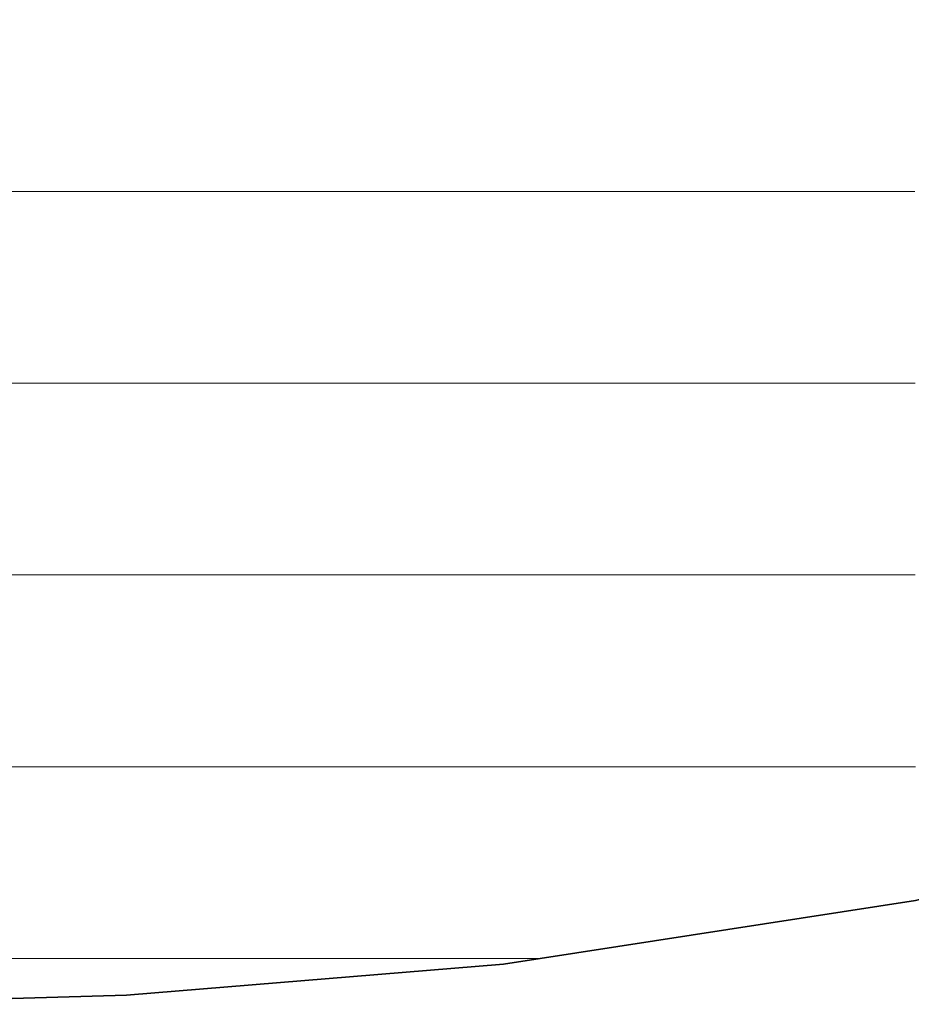
# Model space of a CAD drawing. Units: millimetres. Extents: x 59 to 11996, y 24 to 8424.
# Drawn here: x 8346 to 8379, y 362 to 398 of the extents above; entities that cross this region are included whole.
import ezdxf

# ---------------------------------------------------------------- set-up
doc = ezdxf.new("R2010")
doc.units = ezdxf.units.MM
doc.header["$MEASUREMENT"] = 0
doc.layers.add('(1) Shape lines', color=7, linetype='Continuous', lineweight=35)
doc.layers.add('(9) Sheet', color=7, linetype='Continuous', lineweight=35)

# ---------------------------------------------------------------- blocks, each defined once
blk = doc.blocks.new('HATCH_159_e2a9934b-4661-4ddb-a13b-8e5d65323b00')
at = {"layer": '(1) Shape lines', "color": 0, "lineweight": 9}
for p, q in [((8350.362, 392), (8345.5, 392)), ((8351.366, 385), (8345.5, 385)), ((8352.37, 378), (8345.5, 378)), ((8353.375, 371), (8345.5, 371)), ((8354.379, 364), (8345.5, 364))]:
    blk.add_line(p, q, dxfattribs=at)
blk = doc.blocks.new('HATCH_160_9a066be3-e058-46ef-829c-b9d745e1e767')
at = {"layer": '(1) Shape lines', "color": 0, "lineweight": 9}
for p, q in [((8354.486, 392), (8350.362, 392)), ((8354.486, 385), (8351.366, 385)), ((8354.486, 378), (8352.37, 378)), ((8354.486, 371), (8353.375, 371)), ((8354.486, 364), (8354.379, 364))]:
    blk.add_line(p, q, dxfattribs=at)
blk = doc.blocks.new('HATCH_163_ce2a2fd0-2378-4ff7-bf2c-3d7dd8e9cc02')
at = {"layer": '(1) Shape lines', "color": 0, "lineweight": 9}
for p, q in [((8355.388, 392), (8354.486, 392)), ((8355.568, 385), (8354.486, 385)), ((8355.747, 378), (8354.486, 378)), ((8355.926, 371), (8354.486, 371)), ((8356.106, 364), (8354.486, 364))]:
    blk.add_line(p, q, dxfattribs=at)
blk = doc.blocks.new('HATCH_164_8728f225-1a21-4ec6-baed-ff815fc27335')
at = {"layer": '(1) Shape lines', "color": 0, "lineweight": 9}
for p, q in [((8356.122, 392), (8355.388, 392)), ((8356.122, 385), (8355.568, 385)), ((8356.122, 378), (8355.747, 378)), ((8356.122, 371), (8355.926, 371)), ((8356.122, 364), (8356.106, 364))]:
    blk.add_line(p, q, dxfattribs=at)
blk = doc.blocks.new('HATCH_167_63672b35-78f2-4191-aaea-82f41a4ba958')
at = {"layer": '(1) Shape lines', "color": 0, "lineweight": 9}
for p, q in [((8356.343, 392), (8356.122, 392)), ((8356.387, 385), (8356.122, 385)), ((8356.43, 378), (8356.122, 378)), ((8356.474, 371), (8356.122, 371)), ((8356.517, 364), (8356.122, 364))]:
    blk.add_line(p, q, dxfattribs=at)
blk = doc.blocks.new('HATCH_168_3bcc88fd-0092-4251-a86d-2d5f7a367e98')
at = {"layer": '(1) Shape lines', "color": 0, "lineweight": 9}
for p, q in [((8356.521, 392), (8356.343, 392)), ((8356.521, 385), (8356.387, 385)), ((8356.521, 378), (8356.43, 378)), ((8356.521, 371), (8356.474, 371)), ((8356.521, 364), (8356.517, 364))]:
    blk.add_line(p, q, dxfattribs=at)
blk = doc.blocks.new('HATCH_171_fb07a0a7-e0c5-45f8-9f32-0f78b08d17a3')
at = {"layer": '(1) Shape lines', "color": 0, "lineweight": 9}
for p, q in [((8358.782, 392), (8356.521, 392)), ((8359.226, 385), (8356.521, 385)), ((8359.67, 378), (8356.521, 378)), ((8360.114, 371), (8356.521, 371)), ((8360.558, 364), (8356.521, 364))]:
    blk.add_line(p, q, dxfattribs=at)
blk = doc.blocks.new('HATCH_172_6b9e7f90-660b-4ae4-a4da-9d3e974e499f')
at = {"layer": '(1) Shape lines', "color": 0, "lineweight": 9}
for p, q in [((8360.582, 392), (8358.782, 392)), ((8360.582, 385), (8359.226, 385)), ((8360.582, 378), (8359.67, 378)), ((8360.582, 371), (8360.114, 371)), ((8360.582, 364), (8360.558, 364))]:
    blk.add_line(p, q, dxfattribs=at)
blk = doc.blocks.new('HATCH_177_ed9d10d6-fe6f-410f-82b3-e7db0c38ac35')
at = {"layer": '(1) Shape lines', "color": 0, "lineweight": 9}
for p, q in [((8362.055, 392), (8360.582, 392)), ((8362.329, 385), (8360.582, 385)), ((8362.604, 378), (8360.582, 378)), ((8362.878, 371), (8360.582, 371)), ((8363.152, 364), (8360.582, 364))]:
    blk.add_line(p, q, dxfattribs=at)
blk = doc.blocks.new('HATCH_178_ad226875-50ba-40ba-afb8-90909ccfbf63')
at = {"layer": '(1) Shape lines', "color": 0, "lineweight": 9}
for p, q in [((8363.161, 392), (8362.055, 392)), ((8363.161, 385), (8362.329, 385)), ((8363.161, 378), (8362.604, 378)), ((8363.161, 371), (8362.878, 371)), ((8363.161, 364), (8363.152, 364))]:
    blk.add_line(p, q, dxfattribs=at)
blk = doc.blocks.new('HATCH_183_8461a5b6-acde-41e0-8e10-ed3aff6f44b1')
at = {"layer": '(1) Shape lines', "color": 0, "lineweight": 9}
for p, q in [((8363.502, 392), (8363.161, 392)), ((8363.564, 385), (8363.161, 385)), ((8363.625, 378), (8363.161, 378)), ((8363.687, 371), (8363.161, 371)), ((8363.748, 364), (8363.161, 364))]:
    blk.add_line(p, q, dxfattribs=at)
blk = doc.blocks.new('HATCH_184_4dfc8c7a-c83f-43f0-a395-f33b75eb1c77')
at = {"layer": '(1) Shape lines', "color": 0, "lineweight": 9}
for p, q in [((8363.75, 392), (8363.502, 392)), ((8363.75, 385), (8363.564, 385)), ((8363.75, 378), (8363.625, 378)), ((8363.75, 371), (8363.687, 371)), ((8363.75, 364), (8363.748, 364))]:
    blk.add_line(p, q, dxfattribs=at)
blk = doc.blocks.new('HATCH_189_04046152-9ce5-40a6-958c-61befcc181f1')
at = {"layer": '(1) Shape lines', "color": 0, "lineweight": 9}
for p, q in [((8364.426, 392), (8363.75, 392)), ((8364.546, 385), (8363.75, 385)), ((8364.665, 378), (8363.75, 378)), ((8364.785, 371), (8363.75, 371)), ((8364.905, 364), (8363.75, 364))]:
    blk.add_line(p, q, dxfattribs=at)
blk = doc.blocks.new('HATCH_190_d6a151de-9da1-42a7-9516-799ec011835e')
at = {"layer": '(1) Shape lines', "color": 0, "lineweight": 9}
for p, q in [((8364.905, 392), (8364.426, 392)), ((8364.905, 385), (8364.546, 385)), ((8364.905, 378), (8364.665, 378)), ((8364.905, 371), (8364.785, 371)), ((8364.905, 364), (8364.905, 364))]:
    blk.add_line(p, q, dxfattribs=at)
blk = doc.blocks.new('HATCH_195_2086aa4d-1073-4cd6-ae56-a0bf65fb4018')
at = {"layer": '(1) Shape lines', "color": 0, "lineweight": 9}
for p, q in [((8365.48, 392), (8364.905, 392)), ((8365.579, 385), (8364.905, 385)), ((8365.677, 378), (8364.905, 378)), ((8365.775, 371), (8364.905, 371)), ((8365.068, 364), (8364.905, 364))]:
    blk.add_line(p, q, dxfattribs=at)
blk = doc.blocks.new('HATCH_196_e06d7137-5568-4dd7-96a9-0c01d1cc3212')
at = {"layer": '(1) Shape lines', "color": 0, "lineweight": 9}
for p, q in [((8365.872, 392), (8365.48, 392)), ((8365.872, 385), (8365.579, 385)), ((8365.872, 378), (8365.677, 378)), ((8365.872, 371), (8365.775, 371))]:
    blk.add_line(p, q, dxfattribs=at)
blk = doc.blocks.new('HATCH_201_4c825f3a-d6a9-48e3-ba50-a65721a041f1')
at = {"layer": '(1) Shape lines', "color": 0, "lineweight": 9}
for p, q in [((8366.606, 392), (8365.872, 392)), ((8366.728, 385), (8365.872, 385)), ((8366.85, 378), (8365.872, 378)), ((8366.972, 371), (8365.872, 371))]:
    blk.add_line(p, q, dxfattribs=at)
blk = doc.blocks.new('HATCH_202_0991ce95-7efa-4cb0-b974-ddb8c640d2cd')
at = {"layer": '(1) Shape lines', "color": 0, "lineweight": 9}
for p, q in [((8367.088, 392), (8366.606, 392)), ((8367.088, 385), (8366.728, 385)), ((8367.088, 378), (8366.85, 378)), ((8367.088, 371), (8366.972, 371))]:
    blk.add_line(p, q, dxfattribs=at)
blk = doc.blocks.new('HATCH_207_df60e66c-6ccd-46f3-be1e-f6eb8fb0327b')
at = {"layer": '(1) Shape lines', "color": 0, "lineweight": 9}
for p, q in [((8367.334, 392), (8367.088, 392)), ((8367.373, 385), (8367.088, 385)), ((8367.413, 378), (8367.088, 378)), ((8367.452, 371), (8367.088, 371))]:
    blk.add_line(p, q, dxfattribs=at)
blk = doc.blocks.new('HATCH_208_c90f5750-4987-4193-a550-8f1e53591063')
at = {"layer": '(1) Shape lines', "color": 0, "lineweight": 9}
for p, q in [((8367.489, 392), (8367.334, 392)), ((8367.489, 385), (8367.373, 385)), ((8367.489, 378), (8367.413, 378)), ((8367.489, 371), (8367.452, 371))]:
    blk.add_line(p, q, dxfattribs=at)
blk = doc.blocks.new('HATCH_213_3bc4ae29-7a76-42f8-ab6b-f1b85852542e')
at = {"layer": '(1) Shape lines', "color": 0, "lineweight": 9}
for p, q in [((8368.04, 392), (8367.489, 392)), ((8368.125, 385), (8367.489, 385)), ((8368.21, 378), (8367.489, 378)), ((8368.295, 371), (8367.489, 371))]:
    blk.add_line(p, q, dxfattribs=at)
blk = doc.blocks.new('HATCH_214_84a8562a-9c89-406d-80fe-02e9dea843c0')
at = {"layer": '(1) Shape lines', "color": 0, "lineweight": 9}
for p, q in [((8368.374, 392), (8368.04, 392)), ((8368.374, 385), (8368.125, 385)), ((8368.374, 378), (8368.21, 378)), ((8368.374, 371), (8368.295, 371))]:
    blk.add_line(p, q, dxfattribs=at)
blk = doc.blocks.new('HATCH_219_abe04744-7944-4294-80df-cab42f48f366')
at = {"layer": '(1) Shape lines', "color": 0, "lineweight": 9}
for p, q in [((8373.677, 392), (8368.374, 392)), ((8373.836, 385), (8368.374, 385)), ((8373.995, 378), (8368.374, 378)), ((8374.153, 371), (8368.374, 371))]:
    blk.add_line(p, q, dxfattribs=at)
blk = doc.blocks.new('HATCH_220_8144fdd4-b736-4ad0-b42c-24ca5a382a33')
at = {"layer": '(1) Shape lines', "color": 0, "lineweight": 9}
for p, q in [((8374.28, 392), (8373.677, 392)), ((8374.28, 385), (8373.836, 385)), ((8374.28, 378), (8373.995, 378)), ((8374.28, 371), (8374.153, 371))]:
    blk.add_line(p, q, dxfattribs=at)
blk = doc.blocks.new('HATCH_225_0e44e404-e5d3-4f63-897c-29a02f5c2209')
at = {"layer": '(1) Shape lines', "color": 0, "lineweight": 9}
for p, q in [((8376.495, 392), (8374.28, 392)), ((8376.561, 385), (8374.28, 385)), ((8376.627, 378), (8374.28, 378)), ((8376.693, 371), (8374.28, 371))]:
    blk.add_line(p, q, dxfattribs=at)
blk = doc.blocks.new('HATCH_226_1f3f59d4-0347-4fae-9b09-6b81571c1e04')
at = {"layer": '(1) Shape lines', "color": 0, "lineweight": 9}
for p, q in [((8376.742, 392), (8376.495, 392)), ((8376.742, 385), (8376.561, 385)), ((8376.742, 378), (8376.627, 378)), ((8376.742, 371), (8376.693, 371))]:
    blk.add_line(p, q, dxfattribs=at)
blk = doc.blocks.new('HATCH_231_14b6c363-feb0-4aba-a4bd-462ca716ac3d')
at = {"layer": '(1) Shape lines', "color": 0, "lineweight": 9}
for p, q in [((8378.27, 392), (8376.742, 392)), ((8378.315, 385), (8376.742, 385)), ((8378.36, 378), (8376.742, 378)), ((8378.406, 371), (8376.742, 371))]:
    blk.add_line(p, q, dxfattribs=at)
blk = doc.blocks.new('HATCH_232_e69ea70c-396b-4fcf-bd37-199a4c115e51')
at = {"layer": '(1) Shape lines', "color": 0, "lineweight": 9}
for p, q in [((8378.438, 392), (8378.27, 392)), ((8378.438, 385), (8378.315, 385)), ((8378.438, 378), (8378.36, 378)), ((8378.438, 371), (8378.406, 371))]:
    blk.add_line(p, q, dxfattribs=at)
blk = doc.blocks.new('HATCH_237_5d854037-6c40-484a-9815-0b133a338e54')
at = {"layer": '(1) Shape lines', "color": 0, "lineweight": 9}
for p, q in [((8378.512, 392), (8378.438, 392)), ((8378.514, 385), (8378.438, 385)), ((8378.516, 378), (8378.438, 378)), ((8378.518, 371), (8378.438, 371))]:
    blk.add_line(p, q, dxfattribs=at)
blk = doc.blocks.new('HATCH_238_471207cb-235e-454a-b68b-4188e3771d4b')
at = {"layer": '(1) Shape lines', "color": 0, "lineweight": 9}
for p, q in [((8378.52, 392), (8378.512, 392)), ((8378.52, 385), (8378.514, 385)), ((8378.52, 378), (8378.516, 378)), ((8378.52, 371), (8378.518, 371))]:
    blk.add_line(p, q, dxfattribs=at)
blk = doc.blocks.new('HATCH_243_12341131-cc70-4797-b94d-62a31fde79e2')
at = {"layer": '(1) Shape lines', "color": 0, "lineweight": 9}
for p, q in [((8378.779, 392), (8378.52, 392)), ((8378.787, 385), (8378.52, 385)), ((8378.795, 378), (8378.52, 378)), ((8378.802, 371), (8378.52, 371))]:
    blk.add_line(p, q, dxfattribs=at)
blk = doc.blocks.new('GROUP_0_297f7c44-88c8-4ece-a9f0-b50a1fd88e34')
at = {"layer": '(9) Sheet', "color": 7, "linetype": 'Continuous', "lineweight": 35, "ltscale": 20}
blk.add_lwpolyline([(8338.69, 362.326), (8349.984, 362.661), (8363.75, 363.797), (8378.808, 366.118), (8393.977, 370.009), (8401.235, 372.664), (8408.079, 375.855), (8414.36, 379.631), (8419.931, 384.04), (8427.216, 391.361), (8433.172, 398.647), (8437.899, 405.859), (8441.501, 412.958), (8444.08, 419.904), (8445.737, 426.658), (8446.575, 433.181), (8446.696, 439.434), (8446.202, 445.377), (8445.195, 450.971), (8442.053, 460.954), (8438.086, 469.07), (8434.111, 475.004), (8427.378, 482.869)], dxfattribs=at)
at = {"layer": '(1) Shape lines', "color": 154, "linetype": 'ByBlock'}
for name in ['HATCH_219_abe04744-7944-4294-80df-cab42f48f366', 'HATCH_220_8144fdd4-b736-4ad0-b42c-24ca5a382a33', 'HATCH_225_0e44e404-e5d3-4f63-897c-29a02f5c2209', 'HATCH_226_1f3f59d4-0347-4fae-9b09-6b81571c1e04', 'HATCH_231_14b6c363-feb0-4aba-a4bd-462ca716ac3d', 'HATCH_232_e69ea70c-396b-4fcf-bd37-199a4c115e51', 'HATCH_237_5d854037-6c40-484a-9815-0b133a338e54', 'HATCH_238_471207cb-235e-454a-b68b-4188e3771d4b', 'HATCH_243_12341131-cc70-4797-b94d-62a31fde79e2', 'HATCH_214_84a8562a-9c89-406d-80fe-02e9dea843c0', 'HATCH_196_e06d7137-5568-4dd7-96a9-0c01d1cc3212', 'HATCH_201_4c825f3a-d6a9-48e3-ba50-a65721a041f1', 'HATCH_202_0991ce95-7efa-4cb0-b974-ddb8c640d2cd', 'HATCH_207_df60e66c-6ccd-46f3-be1e-f6eb8fb0327b', 'HATCH_208_c90f5750-4987-4193-a550-8f1e53591063', 'HATCH_213_3bc4ae29-7a76-42f8-ab6b-f1b85852542e', 'HATCH_160_9a066be3-e058-46ef-829c-b9d745e1e767', 'HATCH_163_ce2a2fd0-2378-4ff7-bf2c-3d7dd8e9cc02', 'HATCH_164_8728f225-1a21-4ec6-baed-ff815fc27335', 'HATCH_167_63672b35-78f2-4191-aaea-82f41a4ba958', 'HATCH_168_3bcc88fd-0092-4251-a86d-2d5f7a367e98', 'HATCH_171_fb07a0a7-e0c5-45f8-9f32-0f78b08d17a3', 'HATCH_172_6b9e7f90-660b-4ae4-a4da-9d3e974e499f', 'HATCH_177_ed9d10d6-fe6f-410f-82b3-e7db0c38ac35', 'HATCH_178_ad226875-50ba-40ba-afb8-90909ccfbf63', 'HATCH_183_8461a5b6-acde-41e0-8e10-ed3aff6f44b1', 'HATCH_184_4dfc8c7a-c83f-43f0-a395-f33b75eb1c77', 'HATCH_189_04046152-9ce5-40a6-958c-61befcc181f1', 'HATCH_190_d6a151de-9da1-42a7-9516-799ec011835e', 'HATCH_195_2086aa4d-1073-4cd6-ae56-a0bf65fb4018', 'HATCH_159_e2a9934b-4661-4ddb-a13b-8e5d65323b00']:
    blk.add_blockref(name, (0, 0), dxfattribs=at)

msp = doc.modelspace()

# ---------------------------------------------------------------- block references
at = {"color": 7, "linetype": 'ByBlock'}
msp.add_blockref('GROUP_0_297f7c44-88c8-4ece-a9f0-b50a1fd88e34', (0, 0), dxfattribs=at)

doc.saveas('drawing.dxf')
